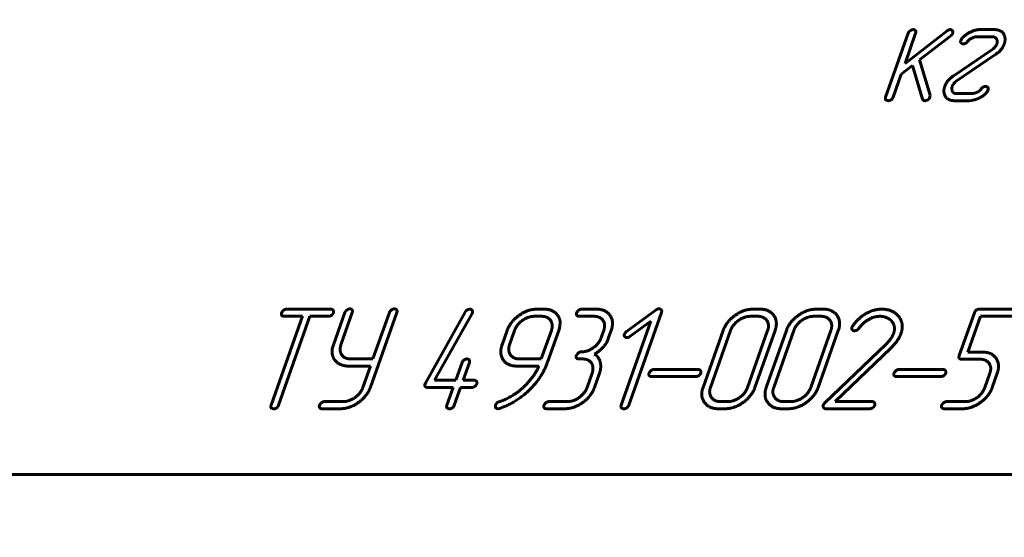
# Model space of a CAD drawing. Units: millimetres. Extents: x -702 to 10041, y -2182 to 2958.
# Drawn here: x 868 to 918, y 1221 to 1247 of the extents above; entities that cross this region are included whole.
import ezdxf

# ---------------------------------------------------------------- set-up
doc = ezdxf.new("R2010")
doc.units = ezdxf.units.MM
doc.linetypes.add('K5LT_BASIC', pattern=[0])
doc.linetypes.add('K5LT_THIN', pattern=[0])
doc.styles.add('KDIMTEXTSTYLE', font='GOST_AU.SHX', dxfattribs={"width": 0.96, "oblique": 15, "height": 5})
doc.dimstyles.new('KDIMSTYLE (1.00)', dxfattribs={"dimtxt": 5, "dimasz": 1, "dimexe": 2, "dimexo": 0, "dimgap": 1, "dimtad": 1, "dimtxsty": 'KDIMTEXTSTYLE', "dimsah": 1, "dimcen": 0, "dimdle": 1, "dimadec": 0, "dimazin": 0, "dimtfac": 0.667, "dimtmove": 0, "dimatfit": 3, "dimfxl": 1, "dimtvp": 1, "dimtolj": 1, "dimtzin": 0, "dimarcsym": 0})

# ---------------------------------------------------------------- blocks, each defined once
blk = doc.blocks.new('KDIMARROW_01')
blk.add_hatch(color=0).paths.add_polyline_path([(0, 0), (-5, 0.658), (-4.5, 0), (-5, -0.658)])
at = {"color": 0, "linetype": 'K5LT_THIN', "lineweight": 18}
for p, q in [((-4.5, 0), (-5, 0.658)), ((-5, 0.658), (0, 0)), ((0, 0), (-5, -0.658)), ((-5, -0.658), (-4.5, 0)), ((0, 0), (-1, 0))]:
    blk.add_line(p, q, dxfattribs=at)
blk = doc.blocks.new('U28')
at = {"color": 5, "linetype": 'K5LT_BASIC', "lineweight": 60, "true_color": 0x0000ff}
blk.add_line((839.177, 1224.407), (994.177, 1224.407), dxfattribs=at)
blk = doc.blocks.new('U27')
at = {"color": 5, "linetype": 'K5LT_BASIC', "lineweight": 60, "true_color": 0x0000ff}
for p, q in [((912.772, 1246.576), (911.637, 1243.361)), ((914.72, 1246.69), (912.609, 1245.058)), ((912.609, 1245.058), (913.144, 1246.576)), ((917.1, 1246.754), (916.357, 1246.754)), ((913.335, 1245.233), (914.909, 1246.447)), ((915.446, 1246.279), (915.409, 1246.212)), ((916.229, 1246.397), (916.973, 1246.397)), ((917.016, 1245.779), (915.022, 1244.415)), ((915.184, 1244.158), (917.178, 1245.522)), ((913.868, 1243.458), (913.335, 1245.233)), ((912.42, 1244.522), (912.98, 1244.954)), ((912.98, 1244.954), (913.489, 1243.265)), ((912.01, 1243.361), (912.42, 1244.522)), ((916.754, 1243.658), (916.783, 1243.726)), ((913.863, 1243.358), (913.868, 1243.458)), ((915.096, 1243.183), (915.839, 1243.183)), ((915.962, 1243.54), (915.221, 1243.54)), ((915.839, 1243.183), (915.951, 1243.193)), ((915.951, 1243.193), (916.082, 1243.218)), ((883.786, 1232.707), (881.552, 1232.707)), ((890.755, 1232.707), (890.627, 1232.672)), ((894.493, 1232.707), (894.122, 1232.707)), ((897.113, 1232.707), (896.369, 1232.707)), ((900.11, 1232.673), (898.62, 1231.587)), ((905.342, 1232.707), (904.971, 1232.707)), ((908.517, 1232.707), (908.146, 1232.707)), ((918.194, 1232.707), (916.344, 1232.707)), ((882.357, 1232.35), (880.779, 1227.882)), ((881.151, 1227.882), (882.729, 1232.35)), ((881.426, 1232.35), (882.357, 1232.35)), ((882.729, 1232.35), (883.66, 1232.35)), ((884.483, 1232.544), (883.912, 1230.925)), ((884.283, 1230.924), (884.855, 1232.544)), ((885.761, 1228.782), (887.089, 1232.545)), ((886.717, 1232.544), (885.892, 1230.207)), ((890.527, 1232.565), (888.523, 1228.992)), ((888.982, 1229.136), (890.865, 1232.493)), ((890.865, 1232.493), (890.883, 1232.532)), ((894.363, 1232.35), (893.993, 1232.35)), ((896.242, 1232.35), (896.987, 1232.35)), ((898.733, 1227.883), (900.38, 1232.548)), ((905.216, 1232.35), (904.845, 1232.35)), ((908.391, 1232.35), (908.02, 1232.35)), ((916.095, 1232.528), (915.334, 1230.373)), ((915.77, 1230.551), (916.405, 1232.35)), ((916.405, 1232.35), (918.068, 1232.35)), ((895.222, 1231.637), (895.261, 1231.747)), ((895.261, 1231.747), (895.283, 1231.862)), ((895.283, 1231.862), (895.294, 1232.051)), ((899.85, 1232.101), (898.361, 1227.882)), ((898.789, 1231.332), (899.85, 1232.101)), ((909.979, 1231.86), (909.946, 1231.796)), ((892.629, 1231.636), (892.377, 1230.921)), ((893.001, 1231.636), (892.749, 1230.921)), ((894.345, 1230.207), (894.85, 1231.636)), ((894.661, 1230.048), (895.222, 1231.637)), ((897.479, 1231.636), (897.353, 1231.279)), ((897.684, 1231.161), (897.726, 1231.279)), ((897.726, 1231.279), (897.852, 1231.636)), ((903.477, 1231.636), (902.468, 1228.778)), ((903.849, 1231.636), (902.841, 1228.778)), ((904.702, 1228.778), (905.711, 1231.636)), ((905.074, 1228.778), (906.083, 1231.636)), ((906.652, 1231.636), (905.643, 1228.778)), ((907.024, 1231.636), (906.016, 1228.778)), ((907.877, 1228.778), (908.886, 1231.636)), ((908.249, 1228.778), (909.258, 1231.636)), ((911.896, 1231.221), (911.796, 1231.095)), ((883.85, 1230.699), (883.839, 1230.508)), ((883.872, 1230.814), (883.85, 1230.699)), ((883.912, 1230.925), (883.872, 1230.814)), ((897.611, 1231.018), (897.659, 1231.089)), ((897.659, 1231.089), (897.684, 1231.161)), ((911.668, 1230.956), (908.567, 1227.986)), ((909.099, 1228.064), (911.898, 1230.752)), ((911.796, 1231.095), (911.668, 1230.956)), ((885.892, 1230.207), (884.773, 1230.207)), ((893.236, 1230.207), (894.345, 1230.207)), ((896.231, 1230.207), (896.414, 1230.207)), ((915.456, 1230.194), (916.384, 1230.194)), ((916.512, 1230.551), (915.77, 1230.551)), ((884.643, 1229.85), (885.766, 1229.85)), ((885.766, 1229.85), (885.387, 1228.777)), ((890.363, 1230.029), (890.047, 1229.136)), ((890.42, 1229.136), (890.735, 1230.029)), ((893.113, 1229.85), (894.219, 1229.85)), ((896.896, 1229.493), (896.643, 1228.778)), ((897.016, 1228.778), (897.268, 1229.493)), ((899.88, 1229.321), (902.107, 1229.321)), ((902.233, 1229.678), (900.007, 1229.678)), ((912.184, 1229.321), (914.41, 1229.321)), ((914.536, 1229.678), (912.31, 1229.678)), ((916.869, 1229.486), (916.618, 1228.775)), ((916.99, 1228.775), (917.242, 1229.487)), ((888.523, 1228.992), (888.505, 1228.95)), ((888.63, 1228.778), (889.921, 1228.778)), ((890.047, 1229.136), (888.982, 1229.136)), ((889.921, 1228.778), (889.605, 1227.883)), ((889.977, 1227.883), (890.293, 1228.778)), ((890.293, 1228.778), (890.858, 1228.778)), ((890.985, 1229.136), (890.42, 1229.136)), ((892.751, 1228.281), (892.58, 1228.195)), ((892.811, 1228.313), (892.751, 1228.281)), ((892.925, 1228.384), (892.811, 1228.313)), ((884.388, 1228.064), (883.458, 1228.064)), ((892.158, 1227.707), (892.241, 1227.721)), ((895.652, 1228.064), (894.728, 1228.064)), ((903.331, 1228.064), (903.703, 1228.064)), ((906.506, 1228.064), (906.878, 1228.064)), ((910.969, 1228.064), (909.099, 1228.064)), ((915.632, 1228.064), (914.704, 1228.064)), ((883.332, 1227.707), (884.262, 1227.707)), ((894.602, 1227.707), (895.527, 1227.707)), ((903.205, 1227.707), (903.577, 1227.707)), ((906.38, 1227.707), (906.752, 1227.707)), ((908.624, 1227.707), (910.843, 1227.707)), ((914.578, 1227.707), (915.507, 1227.707)), ((839.177, 1224.407), (994.177, 1224.407))]:
    blk.add_line(p, q, dxfattribs=at)
for points in [[(913.022, 1246.754), (912.947, 1246.754), (912.792, 1246.633), (912.772, 1246.576)], [(913.144, 1246.576), (913.175, 1246.662), (913.089, 1246.754), (913.022, 1246.754)], [(914.88, 1246.754), (914.806, 1246.754), (914.72, 1246.69)], [(915.004, 1246.568), (915.03, 1246.643), (914.947, 1246.754), (914.88, 1246.754)], [(914.909, 1246.447), (914.979, 1246.5), (915.004, 1246.568)], [(916.357, 1246.754), (916.119, 1246.754), (915.591, 1246.469), (915.446, 1246.279)], [(917.594, 1246.037), (917.694, 1246.322), (917.424, 1246.754), (917.1, 1246.754)], [(915.409, 1246.212), (915.382, 1246.137), (915.463, 1246.04), (915.538, 1246.04)], [(915.538, 1246.04), (915.66, 1246.04), (915.744, 1246.151)], [(915.744, 1246.151), (915.837, 1246.265), (916.118, 1246.397), (916.229, 1246.397)], [(916.973, 1246.397), (917.14, 1246.397), (917.271, 1246.176), (917.221, 1246.037)], [(917.221, 1246.037), (917.17, 1245.89), (917.016, 1245.779)], [(917.178, 1245.522), (917.488, 1245.736), (917.594, 1246.037)], [(915.022, 1244.415), (914.712, 1244.201), (914.606, 1243.9)], [(914.978, 1243.9), (915.03, 1244.047), (915.184, 1244.158)], [(914.606, 1243.9), (914.505, 1243.615), (914.773, 1243.183), (915.096, 1243.183)], [(914.989, 1243.647), (914.94, 1243.793), (914.978, 1243.9)], [(915.221, 1243.54), (915.051, 1243.54), (914.989, 1243.647)], [(916.226, 1243.604), (916.047, 1243.54), (915.962, 1243.54)], [(916.655, 1243.897), (916.529, 1243.897), (916.359, 1243.668), (916.226, 1243.604)], [(916.339, 1243.315), (916.601, 1243.447), (916.754, 1243.658)], [(916.783, 1243.726), (916.81, 1243.8), (916.729, 1243.897), (916.655, 1243.897)], [(911.637, 1243.361), (911.605, 1243.268), (911.645, 1243.225)], [(911.645, 1243.225), (911.727, 1243.183), (911.76, 1243.183)], [(911.76, 1243.183), (911.842, 1243.183), (911.91, 1243.225)], [(911.91, 1243.225), (911.979, 1243.275), (912.01, 1243.361)], [(913.489, 1243.265), (913.506, 1243.218), (913.56, 1243.183), (913.608, 1243.183)], [(913.608, 1243.183), (913.682, 1243.183), (913.759, 1243.233)], [(913.759, 1243.233), (913.84, 1243.294), (913.863, 1243.358)], [(916.082, 1243.218), (916.22, 1243.261), (916.339, 1243.315)], [(881.552, 1232.707), (881.459, 1232.707), (881.317, 1232.568), (881.303, 1232.529)], [(883.909, 1232.529), (883.931, 1232.593), (883.853, 1232.707), (883.786, 1232.707)], [(884.733, 1232.724), (884.658, 1232.724), (884.503, 1232.602), (884.483, 1232.544)], [(884.855, 1232.544), (884.886, 1232.63), (884.8, 1232.724), (884.733, 1232.724)], [(886.966, 1232.724), (886.892, 1232.724), (886.737, 1232.602), (886.717, 1232.544)], [(887.089, 1232.545), (887.12, 1232.631), (887.033, 1232.724), (886.966, 1232.724)], [(890.627, 1232.672), (890.563, 1232.636), (890.527, 1232.565)], [(890.883, 1232.532), (890.91, 1232.611), (890.829, 1232.707), (890.755, 1232.707)], [(894.122, 1232.707), (893.654, 1232.707), (892.781, 1232.065), (892.629, 1231.636)], [(895.17, 1232.393), (894.95, 1232.707), (894.493, 1232.707)], [(896.369, 1232.707), (896.276, 1232.707), (896.133, 1232.568), (896.119, 1232.529)], [(897.852, 1231.636), (898.011, 1232.086), (897.582, 1232.707), (897.113, 1232.707)], [(900.254, 1232.724), (900.18, 1232.724), (900.11, 1232.673)], [(900.38, 1232.548), (900.408, 1232.627), (900.328, 1232.724), (900.254, 1232.724)], [(904.971, 1232.707), (904.502, 1232.707), (903.628, 1232.065), (903.477, 1231.636)], [(906.083, 1231.636), (906.241, 1232.082), (905.8, 1232.707), (905.342, 1232.707)], [(908.146, 1232.707), (907.677, 1232.707), (906.803, 1232.065), (906.652, 1231.636)], [(909.258, 1231.636), (909.416, 1232.082), (908.975, 1232.707), (908.517, 1232.707)], [(911.447, 1232.707), (911.06, 1232.707), (910.697, 1232.512)], [(912.276, 1232.358), (911.978, 1232.707), (911.447, 1232.707)], [(916.344, 1232.707), (916.158, 1232.707), (916.095, 1232.528)], [(881.303, 1232.529), (881.277, 1232.457), (881.306, 1232.4)], [(881.306, 1232.4), (881.34, 1232.35), (881.426, 1232.35)], [(883.66, 1232.35), (883.749, 1232.35), (883.886, 1232.465), (883.909, 1232.529)], [(893.993, 1232.35), (893.682, 1232.35), (893.107, 1231.936), (893.001, 1231.636)], [(894.85, 1231.636), (894.954, 1231.932), (894.677, 1232.35), (894.363, 1232.35)], [(895.294, 1232.051), (895.28, 1232.243), (895.17, 1232.393)], [(896.119, 1232.529), (896.094, 1232.457), (896.122, 1232.4)], [(896.122, 1232.4), (896.157, 1232.35), (896.242, 1232.35)], [(896.987, 1232.35), (897.304, 1232.35), (897.584, 1231.932), (897.479, 1231.636)], [(904.845, 1232.35), (904.536, 1232.35), (903.954, 1231.932), (903.849, 1231.636)], [(905.711, 1231.636), (905.814, 1231.929), (905.525, 1232.35), (905.216, 1232.35)], [(908.02, 1232.35), (907.711, 1232.35), (907.129, 1231.932), (907.024, 1231.636)], [(908.886, 1231.636), (908.989, 1231.929), (908.7, 1232.35), (908.391, 1232.35)], [(910.697, 1232.512), (910.289, 1232.295), (909.979, 1231.86)], [(910.288, 1231.74), (910.545, 1232.074), (911.087, 1232.35), (911.345, 1232.35)], [(911.345, 1232.35), (911.532, 1232.35), (911.849, 1232.211), (911.943, 1232.096)], [(912.404, 1231.48), (912.585, 1231.99), (912.276, 1232.358)], [(909.946, 1231.796), (909.918, 1231.718), (910, 1231.622), (910.078, 1231.622)], [(910.195, 1231.654), (910.246, 1231.683), (910.288, 1231.74)], [(911.943, 1232.096), (912.162, 1231.846), (912.034, 1231.485)], [(897.353, 1231.279), (897.247, 1230.979), (896.669, 1230.564), (896.357, 1230.564)], [(898.521, 1231.464), (898.495, 1231.388), (898.567, 1231.279), (898.644, 1231.279)], [(898.62, 1231.587), (898.532, 1231.493), (898.521, 1231.464)], [(898.644, 1231.279), (898.715, 1231.279), (898.789, 1231.332)], [(910.078, 1231.622), (910.146, 1231.633), (910.195, 1231.654)], [(912.034, 1231.485), (911.986, 1231.349), (911.896, 1231.221)], [(911.898, 1230.752), (912.112, 1230.969), (912.343, 1231.305), (912.404, 1231.48)], [(884.773, 1230.207), (884.461, 1230.207), (884.178, 1230.625), (884.283, 1230.924)], [(892.377, 1230.921), (892.218, 1230.471), (892.645, 1229.85), (893.113, 1229.85)], [(892.749, 1230.921), (892.647, 1230.632), (892.944, 1230.207), (893.236, 1230.207)], [(897.018, 1230.443), (897.294, 1230.625), (897.46, 1230.814)], [(897.46, 1230.814), (897.565, 1230.921), (897.611, 1231.018)], [(883.839, 1230.508), (883.862, 1230.321), (883.963, 1230.163)], [(890.612, 1230.207), (890.537, 1230.207), (890.383, 1230.086), (890.363, 1230.029)], [(890.735, 1230.029), (890.765, 1230.114), (890.679, 1230.207), (890.612, 1230.207)], [(896.107, 1230.386), (896.082, 1230.314), (896.11, 1230.257)], [(896.357, 1230.564), (896.264, 1230.564), (896.121, 1230.425), (896.107, 1230.386)], [(896.11, 1230.257), (896.145, 1230.207), (896.231, 1230.207)], [(896.414, 1230.207), (896.726, 1230.207), (897, 1229.789), (896.896, 1229.493)], [(897.268, 1229.493), (897.374, 1229.793), (897.224, 1230.325), (897.018, 1230.443)], [(915.334, 1230.373), (915.271, 1230.194), (915.456, 1230.194)], [(916.384, 1230.194), (916.691, 1230.194), (916.974, 1229.781), (916.869, 1229.486)], [(917.242, 1229.487), (917.396, 1229.925), (916.967, 1230.551), (916.512, 1230.551)], [(883.963, 1230.163), (884.222, 1229.85), (884.643, 1229.85)], [(894.219, 1229.85), (894.137, 1229.618), (893.752, 1229.094), (893.54, 1228.873)], [(893.784, 1228.685), (894.399, 1229.306), (894.661, 1230.048)], [(899.758, 1229.499), (899.733, 1229.428), (899.761, 1229.371)], [(900.007, 1229.678), (899.914, 1229.678), (899.772, 1229.539), (899.758, 1229.499)], [(899.761, 1229.371), (899.795, 1229.321), (899.88, 1229.321)], [(902.107, 1229.321), (902.196, 1229.321), (902.333, 1229.435), (902.355, 1229.499)], [(902.355, 1229.499), (902.378, 1229.564), (902.3, 1229.678), (902.233, 1229.678)], [(912.061, 1229.499), (912.036, 1229.428), (912.064, 1229.371)], [(912.31, 1229.678), (912.217, 1229.678), (912.075, 1229.539), (912.061, 1229.499)], [(912.064, 1229.371), (912.098, 1229.321), (912.184, 1229.321)], [(914.41, 1229.321), (914.499, 1229.321), (914.636, 1229.435), (914.659, 1229.499)], [(914.659, 1229.499), (914.681, 1229.564), (914.603, 1229.678), (914.536, 1229.678)], [(884.262, 1227.707), (884.727, 1227.707), (885.605, 1228.341), (885.761, 1228.782)], [(885.387, 1228.777), (885.279, 1228.47), (884.689, 1228.064), (884.388, 1228.064)], [(888.505, 1228.95), (888.479, 1228.878), (888.548, 1228.778), (888.63, 1228.778)], [(890.858, 1228.778), (890.948, 1228.778), (891.086, 1228.893), (891.108, 1228.957)], [(891.108, 1228.957), (891.131, 1229.021), (891.052, 1229.136), (890.985, 1229.136)], [(893.54, 1228.873), (893.214, 1228.559), (892.925, 1228.384)], [(895.527, 1227.707), (895.99, 1227.707), (896.858, 1228.332), (897.016, 1228.778)], [(896.643, 1228.778), (896.537, 1228.478), (895.962, 1228.064), (895.652, 1228.064)], [(902.468, 1228.778), (902.309, 1228.328), (902.778, 1227.707), (903.205, 1227.707)], [(902.841, 1228.778), (902.738, 1228.489), (903.038, 1228.064), (903.331, 1228.064)], [(903.577, 1227.707), (904.042, 1227.707), (904.919, 1228.339), (905.074, 1228.778)], [(903.703, 1228.064), (904.004, 1228.064), (904.593, 1228.471), (904.702, 1228.778)], [(905.643, 1228.778), (905.484, 1228.328), (905.953, 1227.707), (906.38, 1227.707)], [(906.016, 1228.778), (905.913, 1228.489), (906.213, 1228.064), (906.506, 1228.064)], [(906.752, 1227.707), (907.217, 1227.707), (908.094, 1228.339), (908.249, 1228.778)], [(906.878, 1228.064), (907.179, 1228.064), (907.768, 1228.471), (907.877, 1228.778)], [(915.507, 1227.707), (915.962, 1227.707), (916.836, 1228.337), (916.99, 1228.775)], [(916.618, 1228.775), (916.513, 1228.476), (915.938, 1228.064), (915.632, 1228.064)], [(892.241, 1227.721), (893.114, 1228.014), (893.784, 1228.685)], [(880.779, 1227.882), (880.746, 1227.789), (880.787, 1227.746)], [(880.787, 1227.746), (880.869, 1227.703), (880.902, 1227.703)], [(880.902, 1227.703), (880.984, 1227.703), (881.051, 1227.746)], [(881.051, 1227.746), (881.121, 1227.796), (881.151, 1227.882)], [(883.209, 1227.885), (883.184, 1227.814), (883.212, 1227.757)], [(883.458, 1228.064), (883.365, 1228.064), (883.223, 1227.925), (883.209, 1227.885)], [(883.212, 1227.757), (883.247, 1227.707), (883.332, 1227.707)], [(889.605, 1227.883), (889.572, 1227.789), (889.613, 1227.746)], [(889.613, 1227.746), (889.694, 1227.703), (889.728, 1227.703)], [(889.728, 1227.703), (889.81, 1227.703), (889.877, 1227.746)], [(889.877, 1227.746), (889.947, 1227.797), (889.977, 1227.883)], [(892.05, 1227.892), (892.023, 1227.817), (892.051, 1227.76)], [(892.227, 1228.056), (892.143, 1228.031), (892.069, 1227.946), (892.05, 1227.892)], [(892.051, 1227.76), (892.121, 1227.707), (892.158, 1227.707)], [(892.58, 1228.195), (892.372, 1228.099), (892.227, 1228.056)], [(894.48, 1227.885), (894.455, 1227.814), (894.483, 1227.757)], [(894.728, 1228.064), (894.636, 1228.064), (894.494, 1227.925), (894.48, 1227.885)], [(894.483, 1227.757), (894.517, 1227.707), (894.602, 1227.707)], [(898.361, 1227.882), (898.328, 1227.789), (898.368, 1227.746)], [(898.368, 1227.746), (898.45, 1227.703), (898.484, 1227.703)], [(898.484, 1227.703), (898.565, 1227.703), (898.633, 1227.746)], [(898.633, 1227.746), (898.703, 1227.797), (898.733, 1227.883)], [(908.511, 1227.9), (908.484, 1227.825), (908.515, 1227.764)], [(908.567, 1227.986), (908.528, 1227.95), (908.511, 1227.9)], [(908.515, 1227.764), (908.558, 1227.707), (908.624, 1227.707)], [(910.843, 1227.707), (910.932, 1227.707), (911.069, 1227.821), (911.092, 1227.885)], [(911.092, 1227.885), (911.115, 1227.95), (911.036, 1228.064), (910.969, 1228.064)], [(914.456, 1227.885), (914.431, 1227.814), (914.459, 1227.757)], [(914.704, 1228.064), (914.612, 1228.064), (914.47, 1227.925), (914.456, 1227.885)], [(914.459, 1227.757), (914.493, 1227.707), (914.578, 1227.707)]]:
    blk.add_open_spline(points, degree=2, dxfattribs=at)
blk.add_blockref('U28', (0, 0))

msp = doc.modelspace()

# ---------------------------------------------------------------- block references
msp.add_blockref('U27', (0, 0))

# ---------------------------------------------------------------- dimensions: what is measured, and where the dimension line sits
at = {"color": 7}
msp.add_linear_dim(base=(-247.5, 2805), p1=(1457, 276.5), p2=(-247.5, 1871.5), location=(604.75, 2805), text='\\H5.0;\\W0.965;\\Q15;\\Q15;\\H100.00;1705\\H5.0;\\W0.965;\\Q15;', dimstyle='KDIMSTYLE (1.00)', override={"dimexo": 0, "dimblk1": 'KDIMARROW_01', "dimblk2": 'KDIMARROW_01', "dimse1": 0, "dimse2": 0, "dimclrt": 7, "dimtolj": 1}, dxfattribs=at).render()

doc.saveas('drawing.dxf')
